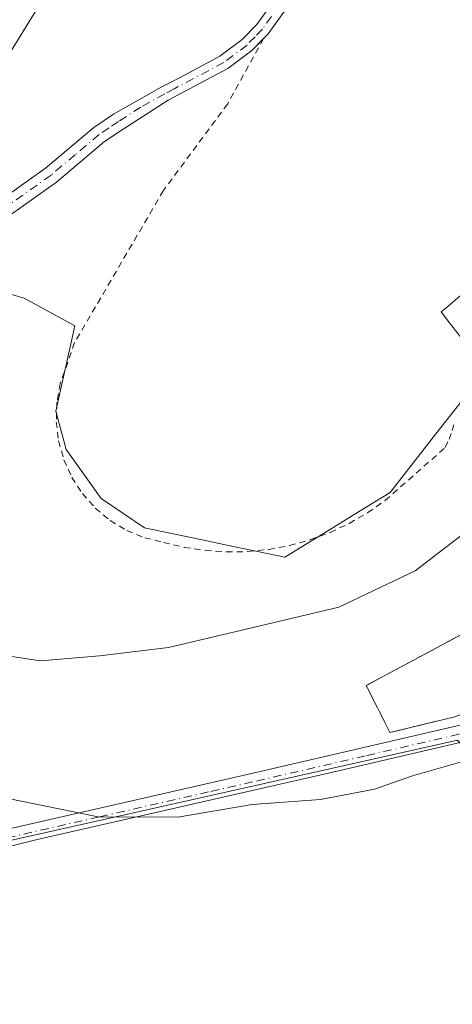
# Model space of a CAD drawing. Units: metres. Extents: x 636216 to 639695, y 4653409 to 4655789.
# Drawn here: x 638998 to 639067, y 4655045 to 4655201 of the extents above; entities that cross this region are included whole.
import ezdxf

# ---------------------------------------------------------------- set-up
doc = ezdxf.new("R2010")
doc.units = ezdxf.units.M
doc.header["$MEASUREMENT"] = 0
for name, pattern in [('DGN Style 2', [1.648017, 0.98881, -0.659207]), ('DGN Style 3', [2.307223, 1.648017, -0.659207]), ('DGN Style 4', [2.638475, 1.318413, -0.659207, 0.001648, -0.659207])]:
    doc.linetypes.add(name, pattern=pattern)
for name, color, linetype, lineweight in [('Agrupación de edificios CxS', 7, 'Continuous', 0), ('Alambrada', 7, 'DGN Style 2', 0), ('Camino Cxs', 7, 'Continuous', 0), ('Camino eje', 30, 'DGN Style 4', 13), ('Cultivos herbáceos CxS', 92, 'Continuous', 0), ('Curva de nivel normal', 30, 'Continuous', 0), ('Muro lineal', 1, 'DGN Style 3', 13), ('Núcleo urbano CxS', 7, 'Continuous', 0), ('Pista no pavimentada Cxs', 111, 'Continuous', 0), ('Pista no pavimentada eje', 91, 'DGN Style 4', 0)]:
    doc.layers.add(name, color=color, linetype=linetype, lineweight=lineweight)

msp = doc.modelspace()

# ---------------------------------------------------------------- linework, layer by layer
at = {"layer": 'Agrupación de edificios CxS', "color": 7, "linetype": 'Continuous', "lineweight": 0}
for points in [[(639067.3701, 4655090.4401, 606.0747), (639057.0501, 4655087.9601, 606.2335), (639055.8599, 4655090.3152, 606.4791), (639055.0601, 4655091.8979, 606.6782), (639053.2801, 4655095.4201, 607.2804), (639069.2101, 4655103.9801, 608.2989)], [(639074.8501, 4655093.3901, 606.9981), (639067.3701, 4655090.4401, 606.0747), (639057.0501, 4655087.9601, 606.2335), (639055.8599, 4655090.3152, 606.4791), (639055.0601, 4655091.8979, 606.6782), (639053.2801, 4655095.4201, 607.2804), (639069.2101, 4655103.9801, 608.2989), (639071.6701, 4655099.9701, 608.0728)]]:
    msp.add_polyline3d(points, dxfattribs=at)
at = {"layer": 'Alambrada', "color": 7, "linetype": 'DGN Style 2', "lineweight": 0}
msp.add_polyline3d([(639036.9401, 4655198.3201, 614.197), (639031.2701, 4655187.9401, 614.1631), (639021.0501, 4655174.1501, 614.1335), (639006.9501, 4655149.9701, 613.9166), (639004.6801, 4655143.4801, 613.8772), (639004.1301, 4655140.4501, 613.8649), (639004.0401, 4655137.3701, 613.8507), (639004.4101, 4655134.3201, 613.7957), (639005.2401, 4655131.3501, 613.7498), (639006.5101, 4655128.5401, 613.7223), (639008.1901, 4655125.9601, 613.712), (639010.2301, 4655123.6501, 613.6981), (639012.6001, 4655121.6801, 613.6525), (639015.2301, 4655120.0901, 613.5943), (639018.0801, 4655118.9201, 613.5463), (639021.0701, 4655118.1801, 613.5032), (639024.3601, 4655117.4001, 613.4462), (639027.6901, 4655116.8901, 613.3446), (639031.0601, 4655116.6701, 613.2381), (639034.4401, 4655116.7301, 613.2014), (639037.7901, 4655117.0801, 613.2418), (639041.1101, 4655117.7001, 613.23), (639044.3601, 4655118.6101, 613.1408), (639047.5301, 4655119.7801, 613.1384), (639050.5801, 4655121.2201, 613.2509), (639053.5001, 4655122.9101, 613.4002), (639056.2701, 4655124.8401, 613.3172), (639065.8401, 4655133.2801, 613.0925), (639066.4301, 4655134.6101, 613.1991), (639066.9301, 4655135.9701, 613.3611), (639067.3501, 4655137.3601, 613.569)], dxfattribs=at)
at = {"layer": 'Camino Cxs', "color": 7, "linetype": 'Continuous', "lineweight": 0}
for points in [[(639065.3345, 4655282.7665, 615.383), (639065.9101, 4655278.0201, 615.2086), (639065.7501, 4655273.6501, 615.0536), (639064.6501, 4655264.7501, 614.8155), (639063.0101, 4655255.5701, 614.6515), (639061.6601, 4655250.5401, 614.6052), (639058.5101, 4655241.8501, 614.5346), (639054.2001, 4655231.4501, 614.4412), (639044.3101, 4655209.8101, 614.2998), (639040.5801, 4655203.0501, 614.2324), (639037.6801, 4655199.0801, 614.2151), (639036.9288, 4655198.2995, 614.1968)], [(638989.3301, 4655168.4901, 610.9654), (639002.3401, 4655177.7301, 611.9941), (639010.0101, 4655184.1901, 612.4224), (639013.1501, 4655186.3201, 612.5606), (639020.7201, 4655190.5801, 613.0531), (639023.7101, 4655192.1601, 613.3348), (639030.0401, 4655195.5201, 613.8821), (639033.5601, 4655198.1701, 614.0853), (639035.8801, 4655200.5901, 614.1095), (639038.6101, 4655204.3101, 614.1755)], [(638989.3301, 4655168.4901, 610.9654), (639002.3401, 4655177.7301, 611.9941), (639010.0101, 4655184.1901, 612.4224), (639013.1501, 4655186.3201, 612.5606), (639020.7201, 4655190.5801, 613.0531), (639023.7101, 4655192.1601, 613.3348), (639030.0401, 4655195.5201, 613.8821), (639033.5601, 4655198.1701, 614.0853), (639035.8801, 4655200.5901, 614.1095), (639038.6101, 4655204.3101, 614.1755)], [(639040.5801, 4655203.0501, 614.2324), (639037.6801, 4655199.0801, 614.2151), (639035.1201, 4655196.4201, 614.1655), (639031.3001, 4655193.5401, 614.0394), (639021.8201, 4655188.5101, 613.2913), (639014.6401, 4655183.9101, 613.0024), (639011.7101, 4655181.9301, 612.86), (639004.0701, 4655175.4901, 612.4865), (638991.0501, 4655166.2401, 611.5257)], [(639036.9288, 4655198.2995, 614.1968), (639035.1201, 4655196.4201, 614.1655), (639031.3001, 4655193.5401, 614.0394), (639021.8201, 4655188.5101, 613.2913), (639014.6401, 4655183.9101, 613.0024), (639011.7101, 4655181.9301, 612.86), (639004.0701, 4655175.4901, 612.4865), (638991.0501, 4655166.2401, 611.5257), (638983.6901, 4655160.1801, 610.7859), (638978.0401, 4655154.3201, 610.2711), (638961.9801, 4655136.0601, 608.3535), (638957.4301, 4655129.1701, 607.5129), (638955.4101, 4655124.9701, 607.1662), (638951.6801, 4655115.1901, 606.2356), (638945.2801, 4655096.8201, 604.7404), (638944.4801, 4655093.3901, 604.5845), (638944.5601, 4655091.0601, 604.5105), (638946.1501, 4655088.4201, 604.4418), (638950.0701, 4655084.3401, 604.4022), (638960.2401, 4655076.7001, 604.29), (638970.6601, 4655066.9501, 603.9705)]]:
    msp.add_polyline3d(points, dxfattribs=at)
at = {"layer": 'Camino eje', "color": 30, "linetype": 'DGN Style 4', "lineweight": 13}
msp.add_polyline3d([(639038.2301, 4655201.8201, 614.2109), (639036.7801, 4655199.8351, 614.1731), (639035.6201, 4655198.6251, 614.1429), (639034.3401, 4655197.2951, 614.1394), (639030.6701, 4655194.5301, 613.9662), (639022.7651, 4655190.3351, 613.3068), (639021.2701, 4655189.5451, 613.1733), (639017.4851, 4655187.4151, 612.88), (639013.8951, 4655185.1151, 612.7754), (639012.4301, 4655184.1251, 612.7062), (639010.8601, 4655183.0601, 612.6269), (639007.0251, 4655179.8301, 612.4786), (639003.2051, 4655176.6101, 612.2278), (638990.1901, 4655167.3651, 611.1909)], dxfattribs=at)
at = {"layer": 'Cultivos herbáceos CxS', "color": 92, "linetype": 'Continuous', "lineweight": 0}
for points in [[(639084.0123, 4655170.9073, 614.0909), (639065.9597, 4655155.5077, 613.9027), (639065.1745, 4655154.8379, 613.8793), (639066.5229, 4655153.1143, 613.917), (639072.3427, 4655145.6755, 613.7293)], [(639084.0123, 4655170.9073, 614.0909), (639065.9597, 4655155.5077, 613.9027), (639065.1745, 4655154.8379, 613.8793), (639066.5229, 4655153.1143, 613.917), (639072.3427, 4655145.6755, 613.7293)], [(638926.6623, 4655038.2107, 602.7707), (638948.5349, 4655056.4803, 603.2375), (638989.8153, 4655069.2287, 604.5245), (639067.7799, 4655086.7595, 605.7042), (639069.6069, 4655084.7481, 605.4776), (639078.9707, 4655082.3241, 605.0669), (639090.3083, 4655083.9467, 604.9356), (639103.6861, 4655085.8559, 604.5453), (639111.4403, 4655086.9663, 604.0648), (639113.832, 4655088.1614, 604.107), (639131.4479, 4655092.6174, 604.6034), (639153.5671, 4655108.0691, 606.0894), (639165.8388, 4655121.3724, 607.3644), (639181.2581, 4655138.7757, 608.298), (639189.8473, 4655149.0279, 608.6563), (639214.2565, 4655164.7349, 610.7036)], [(639069.3037, 4655141.7883, 613.5936), (639064.3431, 4655135.4437, 613.5892), (639057.0645, 4655126.1415, 613.5892), (639053.9637, 4655124.2287, 613.5422), (639052.3267, 4655123.2187, 613.5223), (639047.4427, 4655120.2061, 613.332), (639040.3607, 4655115.8391, 613.0736), (639031.3739, 4655117.7147, 613.3734), (639027.2253, 4655118.5781, 613.4486), (639018.0737, 4655120.4831, 613.5844), (639011.1475, 4655125.1925, 613.6558), (639005.6093, 4655132.9501, 613.796), (639003.9463, 4655139.0449, 613.844), (639006.9937, 4655152.6189, 613.9151), (638998.9571, 4655157.0505, 613.2557), (638988.4303, 4655160.0975, 611.2905)], [(639069.3037, 4655141.7883, 613.5936), (639064.3431, 4655135.4437, 613.5892), (639057.0645, 4655126.1415, 613.5892), (639053.9637, 4655124.2287, 613.5422), (639052.3267, 4655123.2187, 613.5223), (639047.4427, 4655120.2061, 613.332), (639040.3607, 4655115.8391, 613.0736), (639031.3739, 4655117.7147, 613.3734), (639027.2253, 4655118.5781, 613.4486), (639018.0737, 4655120.4831, 613.5844), (639011.1475, 4655125.1925, 613.6558), (639005.6093, 4655132.9501, 613.796), (639003.9463, 4655139.0449, 613.844), (639006.9937, 4655152.6189, 613.9151), (638998.9571, 4655157.0505, 613.2557), (638988.4303, 4655160.0975, 611.2905)], [(639189.8473, 4655149.0279, 608.6563), (639181.2581, 4655138.7757, 608.298), (639165.8388, 4655121.3724, 607.3644), (639153.5671, 4655108.0691, 606.0894), (639131.4479, 4655092.6174, 604.6034), (639113.832, 4655088.1614, 604.107), (639111.4403, 4655086.9663, 604.0648), (639103.6861, 4655085.8559, 604.5453), (639090.3083, 4655083.9467, 604.9356), (639078.9707, 4655082.3241, 605.0669), (639069.6069, 4655084.7481, 605.4776), (639067.7799, 4655086.7595, 605.7042), (638989.8153, 4655069.2287, 604.5245), (638948.5349, 4655056.4803, 603.2375), (638926.6623, 4655038.2107, 602.7707), (638926.9691, 4655037.9325, 602.7719), (638991.7467, 4654979.1923, 601.8649), (638994.8049, 4654976.4191, 601.6981), (638995.0795, 4654962.0133, 599.7703), (638998.6841, 4654944.8353, 597.9951)]]:
    msp.add_polyline3d(points, dxfattribs=at)
at = {"layer": 'Curva de nivel normal', "color": 30, "linetype": 'Continuous', "lineweight": 0, "flags": 128}
for points, elevation in [([(638997.64, 4655291.5701), (639016.11, 4655282.6601), (639019.28, 4655280.9401), (639022.34, 4655277.3901), (639026.1, 4655268.3301), (639027.39, 4655262.4301), (639027.09, 4655255.0001), (639025.08, 4655246.5201), (639020.34, 4655235.8801), (639011.26, 4655219.8501), (638994.13, 4655191.9501)], 610), ([(638993.45, 4655100.5701), (639001.53, 4655099.3401), (639010.88, 4655100.1401), (639021.89, 4655101.4501), (639035.32, 4655104.6401), (639048.93, 4655107.8701), (639061.07, 4655113.6801), (639072.69, 4655122.6201)], 610), ([(639068.42, 4655083.3101), (639060.64, 4655081.0801), (639054.58, 4655078.9501), (639045.99, 4655077.2801), (639035.18, 4655076.4801), (639023.35, 4655074.5101), (639010.68, 4655074.5201), (638996.13, 4655077.5001)], 605)]:
    msp.add_lwpolyline(points, dxfattribs=dict(at, elevation=elevation))
at = {"layer": 'Muro lineal', "color": 1, "linetype": 'DGN Style 3', "lineweight": 13}
msp.add_polyline3d([(639071.6701, 4655099.9701, 608.0728), (639069.2101, 4655103.9801, 608.2989), (639053.2801, 4655095.4201, 607.2804), (639057.0501, 4655087.9601, 606.2335), (639067.3701, 4655090.4401, 606.0747), (639074.8501, 4655093.3901, 606.9981)], dxfattribs=at)
at = {"layer": 'Núcleo urbano CxS', "color": 7, "linetype": 'Continuous', "lineweight": 0}
for points in [[(639072.3427, 4655145.6755, 613.7293), (639066.5229, 4655153.1143, 613.917), (639065.1745, 4655154.8379, 613.8793), (639065.9597, 4655155.5077, 613.9027), (639084.0123, 4655170.9073, 614.0909)], [(639084.0123, 4655170.9073, 614.0909), (639065.9597, 4655155.5077, 613.9027), (639065.1745, 4655154.8379, 613.8793), (639066.5229, 4655153.1143, 613.917), (639072.3427, 4655145.6755, 613.7293)], [(638988.4303, 4655160.0975, 611.2905), (638998.9571, 4655157.0505, 613.2557), (639006.9937, 4655152.6189, 613.9151), (639003.9463, 4655139.0449, 613.844), (639005.6093, 4655132.9501, 613.796), (639011.1475, 4655125.1925, 613.6558), (639018.0737, 4655120.4831, 613.5844), (639027.2253, 4655118.5781, 613.4486), (639031.3739, 4655117.7147, 613.3734), (639040.3607, 4655115.8391, 613.0736), (639047.4427, 4655120.2061, 613.332), (639052.3267, 4655123.2187, 613.5223), (639053.9637, 4655124.2287, 613.5422), (639057.0645, 4655126.1415, 613.5892), (639064.3431, 4655135.4437, 613.5892), (639069.3037, 4655141.7883, 613.5936)], [(639069.3037, 4655141.7883, 613.5936), (639064.3431, 4655135.4437, 613.5892), (639057.0645, 4655126.1415, 613.5892), (639053.9637, 4655124.2287, 613.5422), (639052.3267, 4655123.2187, 613.5223), (639047.4427, 4655120.2061, 613.332), (639040.3607, 4655115.8391, 613.0736), (639031.3739, 4655117.7147, 613.3734), (639027.2253, 4655118.5781, 613.4486), (639018.0737, 4655120.4831, 613.5844), (639011.1475, 4655125.1925, 613.6558), (639005.6093, 4655132.9501, 613.796), (639003.9463, 4655139.0449, 613.844), (639006.9937, 4655152.6189, 613.9151), (638998.9571, 4655157.0505, 613.2557), (638988.4303, 4655160.0975, 611.2905)], [(639189.8473, 4655149.0279, 608.6563), (639181.2581, 4655138.7757, 608.298), (639165.8388, 4655121.3724, 607.3644), (639153.5671, 4655108.0691, 606.0894), (639131.4479, 4655092.6174, 604.6034), (639113.832, 4655088.1614, 604.107), (639111.4403, 4655086.9663, 604.0648), (639103.6861, 4655085.8559, 604.5453), (639090.3083, 4655083.9467, 604.9356), (639078.9707, 4655082.3241, 605.0669), (639069.6069, 4655084.7481, 605.4776), (639067.7799, 4655086.7595, 605.7042), (638989.8153, 4655069.2287, 604.5245), (638948.5349, 4655056.4803, 603.2375), (638926.6623, 4655038.2107, 602.7707), (638926.9691, 4655037.9325, 602.7719), (638991.7467, 4654979.1923, 601.8649), (638994.8049, 4654976.4191, 601.6981), (638995.0795, 4654962.0133, 599.7703), (638998.6841, 4654944.8353, 597.9951)], [(639067.7799, 4655086.7595, 605.7042), (638989.8153, 4655069.2287, 604.5245)]]:
    msp.add_polyline3d(points, dxfattribs=at)
at = {"layer": 'Pista no pavimentada Cxs', "color": 111, "linetype": 'Continuous', "lineweight": 0}
for points in [[(638970.6601, 4655066.9501, 603.9705), (638972.9501, 4655067.5301, 604.0523), (638991.6101, 4655071.5101, 604.6132), (639035.5401, 4655081.5301, 605.6429), (639067.7501, 4655088.9901, 605.9133), (639084.4301, 4655093.5901, 606.0622), (639098.1001, 4655099.7101, 605.3866), (639101.5301, 4655100.4001, 604.961), (639104.4501, 4655099.8201, 604.7205), (639107.0701, 4655098.6001, 604.5621), (639109.0901, 4655096.3701, 604.6981), (639111.1001, 4655091.7901, 604.5015), (639112.4601, 4655085.1501, 603.9211), (639113.7935, 4655080.6623, 603.7254), (639115.0001, 4655074.3901, 603.382), (639115.5401, 4655072.1401, 603.2856), (639120.0601, 4655055.9601, 602.7023), (639125.6501, 4655041.4501, 602.2534)], [(638991.6101, 4655071.5101, 604.6132), (639035.5401, 4655081.5301, 605.6429), (639067.7501, 4655088.9901, 605.9133), (639084.4301, 4655093.5901, 606.0622), (639098.1001, 4655099.7101, 605.3866), (639101.5301, 4655100.4001, 604.961), (639104.4501, 4655099.8201, 604.7205), (639107.0701, 4655098.6001, 604.5621), (639109.0901, 4655096.3701, 604.6981), (639111.1001, 4655091.7901, 604.5015), (639112.4601, 4655085.1501, 603.9211), (639113.7935, 4655080.6623, 603.7254), (639115.0001, 4655074.3901, 603.382), (639115.5401, 4655072.1401, 603.2856), (639120.0601, 4655055.9601, 602.7023), (639125.6501, 4655041.4501, 602.2534)], [(639122.7801, 4655040.2601, 602.1253), (639120.1301, 4655047.1201, 602.3456), (639117.1001, 4655054.9901, 602.5762), (639112.5101, 4655071.4101, 603.2265), (639109.8601, 4655084.6101, 603.8811), (639108.5501, 4655090.9801, 604.2204), (639106.8201, 4655094.9001, 604.377), (639105.4601, 4655096.4101, 604.4992), (639103.6201, 4655097.2701, 604.5664), (639101.5301, 4655097.6901, 604.7213), (639098.9201, 4655097.1601, 605.0162), (639085.3401, 4655091.0701, 605.4503), (639068.4001, 4655086.4101, 605.5595), (639047.2701, 4655081.5101, 605.5005), (639036.1301, 4655078.9301, 605.371), (639000.8001, 4655070.8801, 604.7375), (638967.0801, 4655062.4001, 603.7197), (638952.7401, 4655057.9701, 603.3369), (638939.6901, 4655053.4001, 603.0466), (638916.7601, 4655043.3501, 602.4388)], [(639122.7801, 4655040.2601, 602.1253), (639120.1301, 4655047.1201, 602.3456), (639117.1001, 4655054.9901, 602.5762), (639112.5101, 4655071.4101, 603.2265), (639109.8601, 4655084.6101, 603.8811), (639108.5501, 4655090.9801, 604.2204), (639106.8201, 4655094.9001, 604.377), (639105.4601, 4655096.4101, 604.4992), (639103.6201, 4655097.2701, 604.5664), (639101.5301, 4655097.6901, 604.7213), (639098.9201, 4655097.1601, 605.0162), (639085.3401, 4655091.0701, 605.4503), (639068.4001, 4655086.4101, 605.5595), (639047.2701, 4655081.5101, 605.5005), (639036.1301, 4655078.9301, 605.371), (639000.8001, 4655070.8801, 604.7375), (638967.0801, 4655062.4001, 603.7197), (638952.7401, 4655057.9701, 603.3369), (638939.6901, 4655053.4001, 603.0466), (638916.7601, 4655043.3501, 602.4388)]]:
    msp.add_polyline3d(points, dxfattribs=at)
at = {"layer": 'Pista no pavimentada eje', "color": 91, "linetype": 'DGN Style 4', "lineweight": 0}
msp.add_polyline3d([(638996.2051, 4655071.1951, 604.6794), (639010.9483, 4655074.5579, 605.1397), (639028.6133, 4655078.5829, 605.4499), (639035.8351, 4655080.2301, 605.5066), (639053.3651, 4655084.2901, 605.7492), (639068.0751, 4655087.7001, 605.7489), (639076.4151, 4655090.0001, 606.0096), (639084.8851, 4655092.3301, 605.6047), (639091.6751, 4655095.3751, 605.8684), (639098.5101, 4655098.4351, 605.174), (639099.8151, 4655098.7001, 605.0352), (639101.5301, 4655099.0451, 604.8412), (639102.9901, 4655098.7551, 604.6757), (639104.0351, 4655098.5451, 604.6334), (639106.2651, 4655097.5051, 604.5), (639107.2751, 4655096.3901, 604.4198), (639107.9551, 4655095.6351, 604.4455), (639108.9601, 4655093.3451, 604.4246), (639109.8251, 4655091.3851, 604.3502), (639110.5051, 4655088.0651, 604.0728), (639111.1601, 4655084.8801, 603.9017), (639112.5221, 4655079.0541, 603.5967), (639112.8349, 4655077.4927, 603.503)], dxfattribs=at)

doc.saveas('drawing.dxf')
